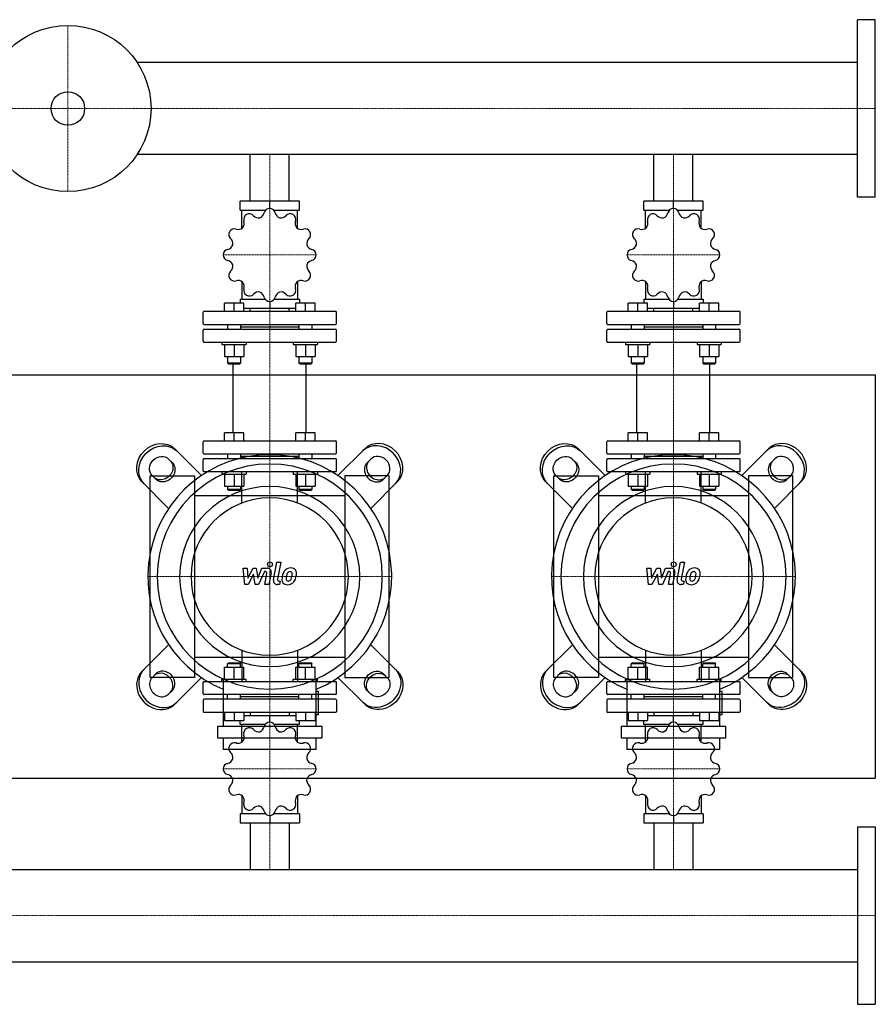
# Model space of a CAD drawing. Extents: x -730 to 1500, y -530 to 690.
# Drawn here: x 440 to 1500, y -530 to 690 of the extents above; entities that cross this region are included whole.
import ezdxf

# ---------------------------------------------------------------- set-up
doc = ezdxf.new("R2010")
doc.units = 0
doc.linetypes.add('DASHDOT', pattern=[1, 0.5, -0.25, 0, -0.25])
doc.layers.get('0').update_dxf_attribs({"color": 124})
doc.layers.add('CP_AXIS', color=143, linetype='DASHDOT', lineweight=18)
doc.layers.add('CP_DETAL', color=33, linetype='Continuous')

msp = doc.modelspace()

# ---------------------------------------------------------------- linework, layer by layer
for p, q in [((1478, 470), (1478, 690)), ((1500, 690), (1478, 690)), ((1500, 470), (1500, 690)), ((1478, 637.1), (585.7, 637.1)), ((1478, 522.9), (585.7, 522.9)), ((725.8, 465), (725.8, 522.9)), ((774.2, 465), (774.2, 522.9)), ((1225.8, 465), (1225.8, 522.9)), ((1274.2, 465), (1274.2, 522.9)), ((713.2, 454), (713.2, 465)), ((786.8, 465), (713.2, 465)), ((750, 456.2), (750, 465)), ((786.8, 454), (786.8, 465)), ((1213.2, 454), (1213.2, 465)), ((1286.8, 465), (1213.2, 465)), ((1250, 456.2), (1250, 465)), ((1286.8, 454), (1286.8, 465)), ((1500, 470), (1478, 470)), ((713.2, 454), (744.8, 454)), ((715.6, 431.6), (715.6, 454)), ((755.2, 454), (786.8, 454)), ((784.4, 431.6), (784.4, 454)), ((1213.2, 454), (1244.8, 454)), ((1215.6, 431.6), (1215.6, 454)), ((1255.2, 454), (1286.8, 454)), ((1284.4, 431.6), (1284.4, 454)), ((715.6, 365.5), (715.6, 343.8)), ((784.4, 365.5), (784.4, 343.8)), ((1215.6, 365.5), (1215.6, 343.8)), ((1284.4, 365.5), (1284.4, 343.8)), ((713.2, 343.8), (713.2, 338.6)), ((713.2, 343.8), (744.3, 343.8)), ((755.7, 343.8), (786.8, 343.8)), ((786.8, 343.8), (786.8, 338.6)), ((1213.2, 343.8), (1213.2, 338.6)), ((1213.2, 343.8), (1244.3, 343.8)), ((1255.7, 343.8), (1286.8, 343.8)), ((1286.8, 343.8), (1286.8, 338.6)), ((693.8, 328.6), (693.8, 338.6)), ((705.8, 338.6), (693.8, 338.6)), ((705.8, 328.6), (705.8, 338.6)), ((717.8, 338.6), (705.8, 338.6)), ((717.8, 328.6), (717.8, 338.6)), ((717.8, 332.7), (782.2, 332.7)), ((725.8, 328.6), (725.8, 332.7)), ((750, 340.9), (750, 332.7)), ((774.2, 328.6), (774.2, 332.7)), ((782.2, 328.6), (782.2, 338.6)), ((794.2, 338.6), (782.2, 338.6)), ((794.2, 328.6), (794.2, 338.6)), ((806.2, 338.6), (794.2, 338.6)), ((806.2, 328.6), (806.2, 338.6)), ((1193.8, 328.6), (1193.8, 338.6)), ((1205.8, 338.6), (1193.8, 338.6)), ((1205.8, 328.6), (1205.8, 338.6)), ((1217.8, 338.6), (1205.8, 338.6)), ((1217.8, 328.6), (1217.8, 338.6)), ((1217.8, 332.7), (1282.2, 332.7)), ((1225.8, 328.6), (1225.8, 332.7)), ((1250, 340.9), (1250, 332.7)), ((1274.2, 328.6), (1274.2, 332.7)), ((1282.2, 328.6), (1282.2, 338.6)), ((1294.2, 338.6), (1282.2, 338.6)), ((1294.2, 328.6), (1294.2, 338.6)), ((1306.2, 338.6), (1294.2, 338.6)), ((1306.2, 328.6), (1306.2, 338.6)), ((667.5, 313.5), (667.5, 327.6)), ((831.5, 328.6), (668.5, 328.6)), ((832.5, 313.5), (832.5, 327.6)), ((1167.5, 313.5), (1167.5, 327.6)), ((1331.5, 328.6), (1168.5, 328.6)), ((1332.5, 313.5), (1332.5, 327.6)), ((667.5, 291.5), (667.5, 305.5)), ((668.5, 312.5), (831.5, 312.5)), ((668.5, 306.5), (831.5, 306.5)), ((697.8, 312.5), (697.8, 306.5)), ((713.8, 312.5), (713.8, 306.5)), ((713.8, 309.5), (786.2, 309.5)), ((786.2, 312.5), (786.2, 306.5)), ((802.2, 312.5), (802.2, 306.5)), ((832.5, 291.5), (832.5, 305.5)), ((1167.5, 291.5), (1167.5, 305.5)), ((1168.5, 312.5), (1331.5, 312.5)), ((1168.5, 306.5), (1331.5, 306.5)), ((1197.8, 312.5), (1197.8, 306.5)), ((1213.8, 312.5), (1213.8, 306.5)), ((1213.8, 309.5), (1286.2, 309.5)), ((1286.2, 312.5), (1286.2, 306.5)), ((1302.2, 312.5), (1302.2, 306.5)), ((1332.5, 291.5), (1332.5, 305.5)), ((668.5, 290.5), (831.5, 290.5)), ((690.8, 290.5), (690.8, 287.5)), ((690.8, 287.5), (720.8, 287.5)), ((693.8, 287.5), (693.8, 272.6)), ((705.8, 287.5), (705.8, 272.6)), ((717.8, 287.5), (717.8, 272.6)), ((720.8, 290.5), (720.8, 287.5)), ((779.2, 290.5), (779.2, 287.5)), ((779.2, 287.5), (809.2, 287.5)), ((782.2, 287.5), (782.2, 272.6)), ((794.2, 287.5), (794.2, 272.6)), ((806.2, 287.5), (806.2, 272.6)), ((809.2, 290.5), (809.2, 287.5)), ((1168.5, 290.5), (1331.5, 290.5)), ((1190.8, 290.5), (1190.8, 287.5)), ((1190.8, 287.5), (1220.8, 287.5)), ((1193.8, 287.5), (1193.8, 272.6)), ((1205.8, 287.5), (1205.8, 272.6)), ((1217.8, 287.5), (1217.8, 272.6)), ((1220.8, 290.5), (1220.8, 287.5)), ((1279.2, 290.5), (1279.2, 287.5)), ((1279.2, 287.5), (1309.2, 287.5)), ((1282.2, 287.5), (1282.2, 272.6)), ((1294.2, 287.5), (1294.2, 272.6)), ((1306.2, 287.5), (1306.2, 272.6)), ((1309.2, 290.5), (1309.2, 287.5)), ((693.8, 272.6), (717.8, 272.6)), ((697.8, 272.6), (697.8, 264.4)), ((713.8, 272.6), (713.8, 264.4)), ((782.2, 272.6), (806.2, 272.6)), ((786.2, 272.6), (786.2, 264.4)), ((802.2, 272.6), (802.2, 264.4)), ((1193.8, 272.6), (1217.8, 272.6)), ((1197.8, 272.6), (1197.8, 264.4)), ((1213.8, 272.6), (1213.8, 264.4)), ((1282.2, 272.6), (1306.2, 272.6)), ((1286.2, 272.6), (1286.2, 264.4)), ((1302.2, 272.6), (1302.2, 264.4)), ((713.8, 264.4), (697.8, 264.4)), ((698.8, 263.4), (697.8, 264.4)), ((698.8, 263.4), (712.8, 263.4)), ((704.8, 178.1), (704.8, 263.4)), ((712.8, 263.4), (713.8, 264.4)), ((802.2, 264.4), (786.2, 264.4)), ((787.2, 263.4), (786.2, 264.4)), ((787.2, 263.4), (801.2, 263.4)), ((795.2, 178.1), (795.2, 263.4)), ((801.2, 263.4), (802.2, 264.4)), ((1213.8, 264.4), (1197.8, 264.4)), ((1198.8, 263.4), (1197.8, 264.4)), ((1198.8, 263.4), (1212.8, 263.4)), ((1204.8, 178.1), (1204.8, 263.4)), ((1212.8, 263.4), (1213.8, 264.4)), ((1302.2, 264.4), (1286.2, 264.4)), ((1287.2, 263.4), (1286.2, 264.4)), ((1287.2, 263.4), (1301.2, 263.4)), ((1295.2, 178.1), (1295.2, 263.4)), ((1301.2, 263.4), (1302.2, 264.4)), ((-80, 250), (1500, 250)), ((1500, 250), (1500, -250)), ((693.8, 168.1), (693.8, 178.1)), ((717.8, 178.1), (693.8, 178.1)), ((705.8, 168.1), (705.8, 178.1)), ((717.8, 168.1), (717.8, 178.1)), ((782.2, 168.1), (782.2, 178.1)), ((806.2, 178.1), (782.2, 178.1)), ((794.2, 168.1), (794.2, 178.1)), ((806.2, 168.1), (806.2, 178.1)), ((1193.8, 168.1), (1193.8, 178.1)), ((1217.8, 178.1), (1193.8, 178.1)), ((1205.8, 168.1), (1205.8, 178.1)), ((1217.8, 168.1), (1217.8, 178.1)), ((1282.2, 168.1), (1282.2, 178.1)), ((1306.2, 178.1), (1282.2, 178.1)), ((1294.2, 168.1), (1294.2, 178.1)), ((1306.2, 168.1), (1306.2, 178.1)), ((667.5, 153.1), (667.5, 167.1)), ((668.5, 168.1), (831.5, 168.1)), ((832.5, 153.1), (832.5, 167.1)), ((1167.5, 153.1), (1167.5, 167.1)), ((1168.5, 168.1), (1331.5, 168.1)), ((1332.5, 153.1), (1332.5, 167.1)), ((665.5, 125.2), (632.4, 158.3)), ((668.5, 152.1), (831.5, 152.1)), ((697.8, 152.1), (697.8, 146)), ((713.8, 152.1), (713.8, 146)), ((713.8, 149.1), (786.2, 149.1)), ((786.2, 152.1), (786.2, 146)), ((802.2, 152.1), (802.2, 146)), ((834.5, 125.2), (867.6, 158.3)), ((1165.5, 125.2), (1132.4, 158.3)), ((1168.5, 152.1), (1331.5, 152.1)), ((1197.8, 152.1), (1197.8, 146)), ((1213.8, 152.1), (1213.8, 146)), ((1213.8, 149.1), (1286.2, 149.1)), ((1286.2, 152.1), (1286.2, 146)), ((1302.2, 152.1), (1302.2, 146)), ((1334.5, 125.2), (1367.6, 158.3)), ((624.7, 145.6), (629.4, 141)), ((667.5, 131), (667.5, 145)), ((831.5, 146), (668.5, 146)), ((832.5, 131), (832.5, 145)), ((875.3, 145.6), (870.6, 141)), ((1124.7, 145.6), (1129.4, 141)), ((1167.5, 131), (1167.5, 145)), ((1331.5, 146), (1168.5, 146)), ((1332.5, 131), (1332.5, 145)), ((1375.3, 145.6), (1370.6, 141)), ((602, -125), (602, 125)), ((602, 125), (657, 125)), ((609, 120.6), (604.4, 125.3)), ((657, 125), (657, -125)), ((668.5, 130), (831.5, 130)), ((690.8, 130), (690.8, 127)), ((690.8, 127), (720.8, 127)), ((693.8, 127), (693.8, 112.1)), ((705.8, 127), (705.8, 112.1)), ((717.8, 127), (717.8, 112.1)), ((720.8, 130), (720.8, 127)), ((779.2, 130), (779.2, 127)), ((779.2, 127), (809.2, 127)), ((782.2, 127), (782.2, 112.1)), ((794.2, 127), (794.2, 112.1)), ((806.2, 127), (806.2, 112.1)), ((809.2, 130), (809.2, 127)), ((898, 125), (843, 125)), ((843, 125), (843, -125)), ((891, 120.6), (895.6, 125.3)), ((898, -125), (898, 125)), ((1102, -125), (1102, 125)), ((1102, 125), (1157, 125)), ((1109, 120.6), (1104.4, 125.3)), ((1157, 125), (1157, -125)), ((1168.5, 130), (1331.5, 130)), ((1190.8, 130), (1190.8, 127)), ((1190.8, 127), (1220.8, 127)), ((1193.8, 127), (1193.8, 112.1)), ((1205.8, 127), (1205.8, 112.1)), ((1217.8, 127), (1217.8, 112.1)), ((1220.8, 130), (1220.8, 127)), ((1279.2, 130), (1279.2, 127)), ((1279.2, 127), (1309.2, 127)), ((1282.2, 127), (1282.2, 112.1)), ((1294.2, 127), (1294.2, 112.1)), ((1306.2, 127), (1306.2, 112.1)), ((1309.2, 130), (1309.2, 127)), ((1398, 125), (1343, 125)), ((1343, 125), (1343, -125)), ((1391, 120.6), (1395.6, 125.3)), ((1398, -125), (1398, 125)), ((591.7, 117.6), (624.8, 84.5)), ((693.8, 112.1), (717.8, 112.1)), ((697.8, 112.1), (697.8, 108)), ((713.8, 112.1), (713.8, 108)), ((782.2, 112.1), (806.2, 112.1)), ((786.2, 112.1), (786.2, 108)), ((802.2, 112.1), (802.2, 108)), ((908.3, 117.6), (875.2, 84.5)), ((1091.7, 117.6), (1124.8, 84.5)), ((1193.8, 112.1), (1217.8, 112.1)), ((1197.8, 112.1), (1197.8, 108)), ((1213.8, 112.1), (1213.8, 108)), ((1282.2, 112.1), (1306.2, 112.1)), ((1286.2, 112.1), (1286.2, 108)), ((1302.2, 112.1), (1302.2, 108)), ((1408.3, 117.6), (1375.2, 84.5)), ((843, 100), (657, 100)), ((713.8, 108), (697.8, 108)), ((698.8, 107), (697.8, 108)), ((698.8, 107), (712.8, 107)), ((712.8, 107), (713.8, 108)), ((802.2, 108), (786.2, 108)), ((787.2, 107), (786.2, 108)), ((787.2, 107), (801.2, 107)), ((801.2, 107), (802.2, 108)), ((1343, 100), (1157, 100)), ((1213.8, 108), (1197.8, 108)), ((1198.8, 107), (1197.8, 108)), ((1198.8, 107), (1212.8, 107)), ((1212.8, 107), (1213.8, 108)), ((1302.2, 108), (1286.2, 108)), ((1287.2, 107), (1286.2, 108)), ((1287.2, 107), (1301.2, 107)), ((1301.2, 107), (1302.2, 108)), ((591.7, -117.6), (624.8, -84.5)), ((908.3, -117.6), (875.2, -84.5)), ((1091.7, -117.6), (1124.8, -84.5)), ((1408.3, -117.6), (1375.2, -84.5)), ((657, -100), (843, -100)), ((698.8, -107), (697.8, -108)), ((713.8, -108), (697.8, -108)), ((697.8, -112.1), (697.8, -108)), ((698.8, -107), (712.8, -107)), ((712.8, -107), (713.8, -108)), ((713.8, -112.1), (713.8, -108)), ((787.2, -107), (786.2, -108)), ((802.2, -108), (786.2, -108)), ((786.2, -112.1), (786.2, -108)), ((787.2, -107), (801.2, -107)), ((801.2, -107), (802.2, -108)), ((802.2, -112.1), (802.2, -108)), ((1157, -100), (1343, -100)), ((1198.8, -107), (1197.8, -108)), ((1213.8, -108), (1197.8, -108)), ((1197.8, -112.1), (1197.8, -108)), ((1198.8, -107), (1212.8, -107)), ((1212.8, -107), (1213.8, -108)), ((1213.8, -112.1), (1213.8, -108)), ((1287.2, -107), (1286.2, -108)), ((1302.2, -108), (1286.2, -108)), ((1286.2, -112.1), (1286.2, -108)), ((1287.2, -107), (1301.2, -107)), ((1301.2, -107), (1302.2, -108)), ((1302.2, -112.1), (1302.2, -108)), ((609, -120.6), (604.4, -125.3)), ((693.8, -112.1), (717.8, -112.1)), ((693.8, -127), (693.8, -112.1)), ((705.8, -127), (705.8, -112.1)), ((717.8, -127), (717.8, -112.1)), ((782.2, -112.1), (806.2, -112.1)), ((782.2, -127), (782.2, -112.1)), ((794.2, -127), (794.2, -112.1)), ((806.2, -127), (806.2, -112.1)), ((891, -120.6), (895.6, -125.3)), ((1109, -120.6), (1104.4, -125.3)), ((1193.8, -112.1), (1217.8, -112.1)), ((1193.8, -127), (1193.8, -112.1)), ((1205.8, -127), (1205.8, -112.1)), ((1217.8, -127), (1217.8, -112.1)), ((1282.2, -112.1), (1306.2, -112.1)), ((1282.2, -127), (1282.2, -112.1)), ((1294.2, -127), (1294.2, -112.1)), ((1306.2, -127), (1306.2, -112.1)), ((1391, -120.6), (1395.6, -125.3)), ((657, -125), (602, -125)), ((665.5, -125.2), (632.4, -158.3)), ((667.5, -145.1), (667.5, -131)), ((668.5, -130), (831.5, -130)), ((690.8, -127), (720.8, -127)), ((690.8, -130), (690.8, -127)), ((692.4, -127.1), (692.4, -185.5)), ((720.8, -130), (720.8, -127)), ((779.2, -127), (809.2, -127)), ((779.2, -130), (779.2, -127)), ((807.6, -185.5), (807.6, -127.1)), ((809.2, -130), (809.2, -127)), ((832.5, -145.1), (832.5, -131)), ((834.5, -125.2), (867.6, -158.3)), ((843, -125), (898, -125)), ((1157, -125), (1102, -125)), ((1165.5, -125.2), (1132.4, -158.3)), ((1167.5, -145.1), (1167.5, -131)), ((1168.5, -130), (1331.5, -130)), ((1190.8, -127), (1220.8, -127)), ((1190.8, -130), (1190.8, -127)), ((1192.4, -127.1), (1192.4, -185.5)), ((1220.8, -130), (1220.8, -127)), ((1279.2, -127), (1309.2, -127)), ((1279.2, -130), (1279.2, -127)), ((1307.6, -185.5), (1307.6, -127.1)), ((1309.2, -130), (1309.2, -127)), ((1332.5, -145.1), (1332.5, -131)), ((1334.5, -125.2), (1367.6, -158.3)), ((1343, -125), (1398, -125)), ((624.7, -145.6), (629.4, -141)), ((831.5, -146.1), (668.5, -146.1)), ((697.8, -152.1), (697.8, -146.1)), ((713.8, -152.1), (713.8, -146.1)), ((786.2, -152.1), (786.2, -146.1)), ((802.2, -152.1), (802.2, -146.1)), ((810.5, -142.4), (807.6, -142.4)), ((810.5, -171.1), (810.5, -142.4)), ((875.3, -145.6), (870.6, -141)), ((1124.7, -145.6), (1129.4, -141)), ((1331.5, -146.1), (1168.5, -146.1)), ((1197.8, -152.1), (1197.8, -146.1)), ((1213.8, -152.1), (1213.8, -146.1)), ((1286.2, -152.1), (1286.2, -146.1)), ((1302.2, -152.1), (1302.2, -146.1)), ((1310.5, -142.4), (1307.6, -142.4)), ((1310.5, -171.1), (1310.5, -142.4)), ((1375.3, -145.6), (1370.6, -141)), ((667.5, -153.1), (667.5, -167.2)), ((831.5, -152.1), (668.5, -152.1)), ((786.2, -149.1), (713.8, -149.1)), ((832.5, -153.1), (832.5, -167.2)), ((1167.5, -153.1), (1167.5, -167.2)), ((1331.5, -152.1), (1168.5, -152.1)), ((1286.2, -149.1), (1213.8, -149.1)), ((1332.5, -153.1), (1332.5, -167.2)), ((668.5, -168.2), (831.5, -168.2)), ((693.8, -168.2), (693.8, -178.3)), ((705.8, -168.2), (705.8, -178.3)), ((717.8, -168.2), (717.8, -178.3)), ((725.8, -168.2), (725.8, -172.4)), ((774.2, -168.2), (774.2, -172.4)), ((782.2, -168.2), (782.2, -178.3)), ((794.2, -168.2), (794.2, -178.3)), ((806.2, -168.2), (806.2, -178.3)), ((1168.5, -168.2), (1331.5, -168.2)), ((1193.8, -168.2), (1193.8, -178.3)), ((1205.8, -168.2), (1205.8, -178.3)), ((1217.8, -168.2), (1217.8, -178.3)), ((1225.8, -168.2), (1225.8, -172.4)), ((1274.2, -168.2), (1274.2, -172.4)), ((1282.2, -168.2), (1282.2, -178.3)), ((1294.2, -168.2), (1294.2, -178.3)), ((1306.2, -168.2), (1306.2, -178.3)), ((693.8, -178.3), (717.8, -178.3)), ((713.2, -183.4), (713.2, -178.3)), ((782.2, -172.4), (717.8, -172.4)), ((750, -180.5), (750, -172.4)), ((782.2, -178.3), (806.2, -178.3)), ((786.8, -183.4), (786.8, -178.3)), ((807.6, -171.1), (810.5, -171.1)), ((1193.8, -178.3), (1217.8, -178.3)), ((1213.2, -183.4), (1213.2, -178.3)), ((1282.2, -172.4), (1217.8, -172.4)), ((1250, -180.5), (1250, -172.4)), ((1282.2, -178.3), (1306.2, -178.3)), ((1286.8, -183.4), (1286.8, -178.3)), ((1307.6, -171.1), (1310.5, -171.1)), ((685.2, -185.5), (814.8, -185.5)), ((685.2, -185.5), (685.2, -199.9)), ((744.3, -183.4), (713.2, -183.4)), ((715.6, -205.2), (715.6, -183.4)), ((786.8, -183.4), (755.7, -183.4)), ((784.4, -205.2), (784.4, -183.4)), ((814.8, -199.9), (814.8, -185.5)), ((1185.2, -185.5), (1314.8, -185.5)), ((1185.2, -185.5), (1185.2, -199.9)), ((1244.3, -183.4), (1213.2, -183.4)), ((1215.6, -205.2), (1215.6, -183.4)), ((1286.8, -183.4), (1255.7, -183.4)), ((1284.4, -205.2), (1284.4, -183.4)), ((1314.8, -199.9), (1314.8, -185.5)), ((685.2, -199.9), (814.8, -199.9)), ((692.4, -199.9), (692.4, -214.3)), ((807.6, -214.3), (807.6, -199.9)), ((1185.2, -199.9), (1314.8, -199.9)), ((1192.4, -199.9), (1192.4, -214.3)), ((1307.6, -214.3), (1307.6, -199.9)), ((807.6, -214.3), (692.4, -214.3)), ((1307.6, -214.3), (1192.4, -214.3)), ((-80, -250), (1500, -250)), ((715.6, -271.5), (715.6, -293.9)), ((784.4, -271.5), (784.4, -293.9)), ((1215.6, -271.5), (1215.6, -293.9)), ((1284.4, -271.5), (1284.4, -293.9)), ((713.2, -293.9), (713.2, -305)), ((744.8, -293.9), (713.2, -293.9)), ((713.2, -305), (786.8, -305)), ((725.8, -305), (725.8, -362.9)), ((750, -296.2), (750, -305)), ((786.8, -293.9), (755.2, -293.9)), ((774.2, -305), (774.2, -362.9)), ((786.8, -293.9), (786.8, -305)), ((1213.2, -293.9), (1213.2, -305)), ((1244.8, -293.9), (1213.2, -293.9)), ((1213.2, -305), (1286.8, -305)), ((1225.8, -305), (1225.8, -362.9)), ((1250, -296.2), (1250, -305)), ((1286.8, -293.9), (1255.2, -293.9)), ((1274.2, -305), (1274.2, -362.9)), ((1286.8, -293.9), (1286.8, -305)), ((1478, -310), (1478, -530)), ((1478, -310), (1500, -310)), ((1500, -310), (1500, -530)), ((22, -362.9), (1478, -362.9)), ((22, -477.2), (1478, -477.2)), ((1478, -530), (1500, -530))]:
    msp.add_line(p, q)
at = {"extrusion": (0, 0, -1)}
for p, q in [((715.5, 91.2), (715.5, 130)), ((784.5, 91.2), (784.5, 130)), ((1215.5, 91.2), (1215.5, 130)), ((1284.5, 91.2), (1284.5, 130)), ((715.5, -91.2), (715.5, -130)), ((784.5, -91.2), (784.5, -130)), ((1215.5, -91.2), (1215.5, -130)), ((1284.5, -91.2), (1284.5, -130))]:
    msp.add_line(p, q, dxfattribs=at)
for radius in [103, 20.8]:
    msp.add_circle((500, 580), radius)
for centre, major_axis, ratio, start_param, end_param in [((750, 449.2), (0, 7), 0.997015, 0.007415, 1.349413), ((750, 398.5), (0, 57.7), 0.997015, -0.001606, 0.001606), ((750, 449.2), (0, 7), 0.997015, -1.349413, -0.007415), ((1250, 449.2), (0, 7), 0.997015, 0.007415, 1.349413), ((1250, 398.5), (0, 57.7), 0.997015, -0.001606, 0.001606), ((1250, 449.2), (0, 7), 0.997015, -1.349413, -0.007415), ((709.9, 437.8), (0, 8.59), 0.997015, 4.012492, 5.013942), ((724.7, 442.4), (0, 7), 0.997015, 0.531014, 1.873011), ((750, 398.5), (0, 57.7), 0.997015, 0.521993, 0.525205), ((724.8, 442.4), (0, 7), 0.997015, -0.825814, 0.516183), ((736.2, 453), (0, 8.59), 0.997015, 2.316432, 3.3179), ((734.8, 452.6), (0, 8.59), 0.997015, 3.488893, 4.490343), ((765.2, 452.6), (0, 8.59), 0.997015, 1.792833, 2.794301), ((763.8, 453), (0, 8.59), 0.997015, 2.965295, 3.966745), ((775.2, 442.4), (0, 7), 0.997015, -0.516183, 0.825814), ((750, 398.5), (0, 57.7), 0.997015, -0.525205, -0.521993), ((775.3, 442.4), (0, 7), 0.997015, 4.410174, 5.752171), ((790.1, 437.8), (0, 8.59), 0.997015, 1.269234, 2.270702), ((1209.9, 437.8), (0, 8.59), 0.997015, 4.012492, 5.013942), ((1224.7, 442.4), (0, 7), 0.997015, 0.531014, 1.873011), ((1250, 398.5), (0, 57.7), 0.997015, 0.521993, 0.525205), ((1224.8, 442.4), (0, 7), 0.997015, -0.825814, 0.516183), ((1236.2, 453), (0, 8.59), 0.997015, 2.316432, 3.3179), ((1234.8, 452.6), (0, 8.59), 0.997015, 3.488893, 4.490343), ((1265.2, 452.6), (0, 8.59), 0.997015, 1.792833, 2.794301), ((1263.8, 453), (0, 8.59), 0.997015, 2.965295, 3.966745), ((1275.2, 442.4), (0, 7), 0.997015, -0.516183, 0.825814), ((1250, 398.5), (0, 57.7), 0.997015, -0.525205, -0.521993), ((1275.3, 442.4), (0, 7), 0.997015, 4.410174, 5.752171), ((1290.1, 437.8), (0, 8.59), 0.997015, 1.269234, 2.270702), ((706.2, 423.8), (0, 7), 0.997015, 1.054613, 2.39661), ((706.3, 423.9), (0, 7), 0.997015, -0.302215, 1.039782), ((750, 398.5), (0, 57.7), 0.997015, 1.045592, 1.048803), ((710.9, 438.8), (0, 8.59), 0.997015, 2.84003, 3.841499), ((789.1, 438.8), (0, 8.59), 0.997015, 2.441696, 3.443146), ((793.7, 423.9), (0, 7), 0.997015, -1.039782, 0.302215), ((793.8, 423.8), (0, 7), 0.997015, 3.886575, 5.228572), ((750, 398.5), (0, 57.7), 0.997015, -1.048804, -1.045592), ((1206.2, 423.8), (0, 7), 0.997015, 1.054613, 2.39661), ((1206.3, 423.9), (0, 7), 0.997015, -0.302215, 1.039782), ((1250, 398.5), (0, 57.7), 0.997015, 1.045592, 1.048803), ((1210.9, 438.8), (0, 8.59), 0.997015, 2.84003, 3.841499), ((1289.1, 438.8), (0, 8.59), 0.997015, 2.441696, 3.443146), ((1293.7, 423.9), (0, 7), 0.997015, -1.039782, 0.302215), ((1293.8, 423.8), (0, 7), 0.997015, 3.886575, 5.228572), ((1250, 398.5), (0, 57.7), 0.997015, -1.048803, -1.045592), ((695.7, 412.4), (0, 8.59), 0.997015, 4.536091, 5.537541), ((804.3, 412.4), (0, 8.59), 0.997015, 0.745635, 1.747104), ((1195.7, 412.4), (0, 8.59), 0.997015, 4.536091, 5.537541), ((1304.3, 412.4), (0, 8.59), 0.997015, 0.745635, 1.747104), ((699.5, 398.6), (0, 7), 0.997015, 0.221384, 1.563381), ((696.1, 413.8), (0, 8.59), 0.997015, 3.363629, 4.365097), ((803.9, 413.8), (0, 8.59), 0.997015, 1.918097, 2.919547), ((800.5, 398.6), (0, 7), 0.997015, -1.563381, -0.221384), ((1199.5, 398.6), (0, 7), 0.997015, 0.221384, 1.563381), ((1196.1, 413.8), (0, 8.59), 0.997015, 3.363629, 4.365097), ((1303.9, 413.8), (0, 8.59), 0.997015, 1.918097, 2.919547), ((1300.5, 398.6), (0, 7), 0.997015, -1.563381, -0.221384), ((750, 398.5), (0, 57.7), 0.997015, 1.56919, 1.572402), ((699.5, 398.5), (0, 7), 0.997015, 1.578212, 2.920209), ((696.1, 383.3), (0, 8.59), 0.997015, -1.223496, -0.222046), ((803.9, 383.3), (0, 8.59), 0.997015, 0.222037, 1.223505), ((800.5, 398.5), (0, 7), 0.997015, 3.362976, 4.704974), ((750, 398.5), (0, 57.7), 0.997015, 4.710783, 4.713995), ((1250, 398.5), (0, 57.7), 0.997015, 1.56919, 1.572402), ((1199.5, 398.5), (0, 7), 0.997015, 1.578212, 2.920209), ((1196.1, 383.3), (0, 8.59), 0.997015, -1.223496, -0.222046), ((1303.9, 383.3), (0, 8.59), 0.997015, 0.222037, 1.223505), ((1300.5, 398.5), (0, 7), 0.997015, 3.362976, 4.704974), ((1250, 398.5), (0, 57.7), 0.997015, 4.710783, 4.713995), ((706.2, 373.2), (0, 7), 0.997015, 0.744982, 2.08698), ((695.7, 384.7), (0, 8.59), 0.997015, 3.887228, 4.888696), ((804.3, 384.7), (0, 8.59), 0.997015, 1.394498, 2.395948), ((793.8, 373.2), (0, 7), 0.997015, 4.196206, 5.538203), ((1206.2, 373.2), (0, 7), 0.997015, 0.744982, 2.08698), ((1195.7, 384.7), (0, 8.59), 0.997015, 3.887228, 4.888696), ((1304.3, 384.7), (0, 8.59), 0.997015, 1.394498, 2.395948), ((1293.8, 373.2), (0, 7), 0.997015, 4.196206, 5.538203), ((750, 398.5), (0, 57.7), 0.997015, 2.092789, 2.096001), ((706.3, 373.2), (0, 7), 0.997015, 2.10181, 3.443808), ((710.9, 358.3), (0, 8.59), 0.997015, -0.699897, 0.301553), ((789.1, 358.3), (0, 8.59), 0.997015, -0.301562, 0.699906), ((793.7, 373.2), (0, 7), 0.997015, 2.839378, 4.181375), ((750, 398.5), (0, 57.7), 0.997015, 4.187184, 4.190396), ((1250, 398.5), (0, 57.7), 0.997015, 2.092789, 2.096001), ((1206.3, 373.2), (0, 7), 0.997015, 2.10181, 3.443808), ((1210.9, 358.3), (0, 8.59), 0.997015, -0.699897, 0.301553), ((1289.1, 358.3), (0, 8.59), 0.997015, -0.301562, 0.699906), ((1293.7, 373.2), (0, 7), 0.997015, 2.839378, 4.181375), ((1250, 398.5), (0, 57.7), 0.997015, 4.187184, 4.190396), ((709.9, 359.3), (0, 8.59), 0.997015, 4.410827, 5.412295), ((724.7, 354.7), (0, 7), 0.997015, 1.268581, 2.610579), ((775.3, 354.7), (0, 7), 0.997015, 3.672607, 5.014604), ((790.1, 359.3), (0, 8.59), 0.997015, 0.870899, 1.872349), ((1209.9, 359.3), (0, 8.59), 0.997015, 4.410827, 5.412295), ((1224.7, 354.7), (0, 7), 0.997015, 1.268581, 2.610579), ((1275.3, 354.7), (0, 7), 0.997015, 3.672607, 5.014604), ((1290.1, 359.3), (0, 8.59), 0.997015, 0.870899, 1.872349), ((750, 398.5), (0, 57.7), 0.997015, 2.616388, 2.6196), ((724.8, 354.6), (0, 7), 0.997015, 2.625409, 3.967407), ((736.2, 344.1), (0, 8.59), 0.997015, -0.176298, 0.825152), ((734.8, 344.4), (0, 8.59), 0.997015, -1.34876, -0.347292), ((750, 347.9), (0, 7), 0.997015, 1.79218, 3.134177), ((750, 347.9), (0, 7), 0.997015, 3.149008, 4.491005), ((765.2, 344.4), (0, 8.59), 0.997015, 0.347301, 1.348751), ((763.8, 344.1), (0, 8.59), 0.997015, -0.825161, 0.176307), ((775.2, 354.6), (0, 7), 0.997015, 2.315779, 3.657776), ((750, 398.5), (0, 57.7), 0.997015, 3.663585, 3.666797), ((1250, 398.5), (0, 57.7), 0.997015, 2.616388, 2.6196), ((1224.8, 354.6), (0, 7), 0.997015, 2.625409, 3.967407), ((1236.2, 344.1), (0, 8.59), 0.997015, -0.176298, 0.825152), ((1234.8, 344.4), (0, 8.59), 0.997015, -1.34876, -0.347292), ((1250, 347.9), (0, 7), 0.997015, 1.79218, 3.134177), ((1250, 347.9), (0, 7), 0.997015, 3.149008, 4.491005), ((1265.2, 344.4), (0, 8.59), 0.997015, 0.347301, 1.348751), ((1263.8, 344.1), (0, 8.59), 0.997015, -0.825161, 0.176307), ((1275.2, 354.6), (0, 7), 0.997015, 2.315779, 3.657776), ((1250, 398.5), (0, 57.7), 0.997015, 3.663586, 3.666797), ((750, 398.5), (0, 57.7), 0.997015, 3.139987, 3.143199), ((1250, 398.5), (0, 57.7), 0.997015, 3.139987, 3.143199), ((668.5, 327.6), (0, 1), 0.997015, 0, 1.570796), ((831.5, 327.6), (0, 1), 0.997015, 4.712389, 6.283185), ((1168.5, 327.6), (0, 1), 0.997015, 0, 1.570796), ((1331.5, 327.6), (0, 1), 0.997015, 4.712389, 6.283185), ((668.5, 313.5), (0, 1), 0.997015, 1.570796, 3.141593), ((668.5, 305.5), (0, 1), 0.997015, 0, 1.570796), ((831.5, 313.5), (0, 1), 0.997015, 3.141593, 4.712389), ((831.5, 305.5), (0, 1), 0.997015, 4.712389, 6.283185), ((1168.5, 313.5), (0, 1), 0.997015, 1.570796, 3.141593), ((1168.5, 305.5), (0, 1), 0.997015, 0, 1.570796), ((1331.5, 313.5), (0, 1), 0.997015, 3.141593, 4.712389), ((1331.5, 305.5), (0, 1), 0.997015, 4.712389, 6.283185), ((668.5, 291.5), (0, 1), 0.997015, 1.570796, 3.141593), ((831.5, 291.5), (0, 1), 0.997015, 3.141593, 4.712389), ((1168.5, 291.5), (0, 1), 0.997015, 1.570796, 3.141593), ((1331.5, 291.5), (0, 1), 0.997015, 3.141593, 4.712389), ((668.5, 167.1), (0, 1), 0.997015, 0, 1.570796), ((831.5, 167.1), (0, 1), 0.997015, 4.712389, 6.283185), ((885.4, 135.4), (-20.3, 20.3), 0.866025, 3.141593, 6.283185), ((888, 138), (-20.3, 20.3), 0.866025, 3.141593, 6.283185), ((1168.5, 167.1), (0, 1), 0.997015, 0, 1.570796), ((1331.5, 167.1), (0, 1), 0.997015, 4.712389, 6.283185), ((1385.4, 135.4), (-20.3, 20.3), 0.866025, 3.141593, 6.283185), ((1388, 138), (-20.3, 20.3), 0.866025, 3.141593, 6.283185), ((750, 0), (-106.8, 106.8), 1, 2.747536, 8.248039), ((668.5, 153.1), (0, 1), 0.997015, 1.570796, 3.141593), ((831.5, 153.1), (0, 1), 0.997015, 3.141593, 4.712389), ((885.4, 135.4), (-10.2, 10.2), 0.866025, 3.141593, 6.283185), ((1250, 0), (-106.8, 106.8), 1, 2.747536, 8.248039), ((1168.5, 153.1), (0, 1), 0.997015, 1.570796, 3.141593), ((1331.5, 153.1), (0, 1), 0.997015, 3.141593, 4.712389), ((1385.4, 135.4), (-10.2, 10.2), 0.866025, 3.141593, 6.283185), ((750, 0), (-98.6, 98.6), 1, 3.926991, 10.210176), ((668.5, 145), (0, 1), 0.997015, 0, 1.570796), ((831.5, 145), (0, 1), 0.997015, 4.712389, 6.283185), ((880.8, 130.8), (-10.2, 10.2), 0.866025, 0, 3.141593), ((883.3, 133.3), (-10.2, 10.2), 0.866025, 0, 3.141593), ((1250, 0), (98.6, 98.6), 1, 5.497787, 11.780972), ((1168.5, 145), (0, 1), 0.997015, 0, 1.570796), ((1331.5, 145), (0, 1), 0.997015, 4.712389, 6.283185), ((1380.8, 130.8), (-10.2, 10.2), 0.866025, 0, 3.141593), ((1383.3, 133.3), (-10.2, 10.2), 0.866025, 0, 3.141593), ((668.5, 131), (0, 1), 0.997015, 1.570796, 3.141593), ((831.5, 131), (0, 1), 0.997015, 3.141593, 4.712389), ((1168.5, 131), (0, 1), 0.997015, 1.570796, 3.141593), ((1331.5, 131), (0, 1), 0.997015, 3.141593, 4.712389), ((750, 0), (-78.9, 78.9), 1, 3.926991, 10.210176), ((1250, 0), (78.9, 78.9), 1, 5.497787, 11.780972), ((750, 0), (68.9, 68.9), 1, 5.497787, 11.780972), ((1250, 0), (68.9, 68.9), 1, 5.497787, 11.780972), ((612, -138), (-20.3, 20.3), 0.866025, 0, 3.141593), ((614.6, -135.4), (-20.3, 20.3), 0.866025, 0, 3.141593), ((616.7, -133.3), (-10.2, 10.2), 0.866025, 3.141593, 6.283185), ((619.2, -130.8), (-10.2, 10.2), 0.866025, 3.141593, 6.283185), ((1112, -138), (-20.3, 20.3), 0.866025, 0, 3.141593), ((1114.6, -135.4), (-20.3, 20.3), 0.866025, 0, 3.141593), ((1116.7, -133.3), (-10.2, 10.2), 0.866025, 3.141593, 6.283185), ((1119.2, -130.8), (-10.2, 10.2), 0.866025, 3.141593, 6.283185), ((614.6, -135.4), (-10.2, 10.2), 0.866025, 0, 3.141593), ((668.5, -131), (0, 1.01), 0.994286, 0, 1.570796), ((831.5, -131), (0, 1.01), 0.994286, -1.570796, 0), ((1114.6, -135.4), (-10.2, 10.2), 0.866025, 0, 3.141593), ((1168.5, -131), (0, 1.01), 0.994286, 0, 1.570796), ((1331.5, -131), (0, 1.01), 0.994286, -1.570796, 0), ((668.5, -145.1), (0, 1.01), 0.994286, 1.570796, 3.141593), ((831.5, -145.1), (0, 1.01), 0.994286, 3.141593, 4.712389), ((1168.5, -145.1), (0, 1.01), 0.994286, 1.570796, 3.141593), ((1331.5, -145.1), (0, 1.01), 0.994286, 3.141593, 4.712389), ((668.5, -153.1), (0, 1.01), 0.994286, 0, 1.570796), ((831.5, -153.1), (0, 1.01), 0.994286, -1.570796, 0), ((1168.5, -153.1), (0, 1.01), 0.994286, 0, 1.570796), ((1331.5, -153.1), (0, 1.01), 0.994286, -1.570796, 0), ((668.5, -167.2), (0, 1.01), 0.994286, 1.570796, 3.141593), ((831.5, -167.2), (0, 1.01), 0.994286, 3.141593, 4.712389), ((1168.5, -167.2), (0, 1.01), 0.994286, 1.570796, 3.141593), ((1331.5, -167.2), (0, 1.01), 0.994286, 3.141593, 4.712389), ((750, -187.6), (0, 7.02), 0.994286, 0.007415, 1.349413), ((750, -238.4), (0, 57.8), 0.994286, -0.001606, 0.001606), ((750, -187.6), (0, 7.02), 0.994286, -1.349413, -0.007415), ((1250, -187.6), (0, 7.02), 0.994286, 0.007415, 1.349413), ((1250, -238.4), (0, 57.8), 0.994286, -0.001606, 0.001606), ((1250, -187.6), (0, 7.02), 0.994286, -1.349413, -0.007415), ((724.7, -194.4), (0, 7.02), 0.994286, 0.531014, 1.873011), ((750, -238.4), (0, 57.8), 0.994286, 0.521993, 0.525205), ((724.8, -194.3), (0, 7.02), 0.994286, -0.825814, 0.516183), ((736.2, -183.7), (0, 8.62), 0.994286, 2.316849, 3.317482), ((734.8, -184.1), (0, 8.63), 0.994286, 3.489596, 4.48964), ((765.2, -184.1), (0, 8.62), 0.994286, 1.793251, 2.793883), ((763.8, -183.7), (0, 8.63), 0.994286, 2.965998, 3.966041), ((775.2, -194.3), (0, 7.02), 0.994286, -0.516183, 0.825814), ((750, -238.4), (0, 57.8), 0.994286, -0.525205, -0.521993), ((775.3, -194.4), (0, 7.02), 0.994286, 4.410174, 5.752171), ((1224.7, -194.4), (0, 7.02), 0.994286, 0.531014, 1.873011), ((1250, -238.4), (0, 57.8), 0.994286, 0.521993, 0.525205), ((1224.8, -194.3), (0, 7.02), 0.994286, -0.825814, 0.516183), ((1236.2, -183.7), (0, 8.62), 0.994286, 2.316849, 3.317482), ((1234.8, -184.1), (0, 8.63), 0.994286, 3.489596, 4.48964), ((1265.2, -184.1), (0, 8.62), 0.994286, 1.793251, 2.793883), ((1263.8, -183.7), (0, 8.63), 0.994286, 2.965998, 3.966041), ((1275.2, -194.3), (0, 7.02), 0.994286, -0.516183, 0.825814), ((1250, -238.4), (0, 57.8), 0.994286, -0.525205, -0.521993), ((1275.3, -194.4), (0, 7.02), 0.994286, 4.410174, 5.752171), ((706.3, -212.9), (0, 7.02), 0.994286, -0.302215, 1.039782), ((710.9, -198), (0, 8.62), 0.994286, 2.840448, 3.841081), ((709.8, -199), (0, 8.63), 0.994286, 4.013195, 5.013239), ((790.1, -199), (0, 8.62), 0.994286, 1.269652, 2.270285), ((789.1, -198), (0, 8.63), 0.994286, 2.442399, 3.442443), ((793.7, -212.9), (0, 7.02), 0.994286, -1.039782, 0.302215), ((1206.3, -212.9), (0, 7.02), 0.994286, -0.302215, 1.039782), ((1210.9, -198), (0, 8.62), 0.994286, 2.840448, 3.841081), ((1209.8, -199), (0, 8.63), 0.994286, 4.013195, 5.013239), ((1290.1, -199), (0, 8.62), 0.994286, 1.269652, 2.270285), ((1289.1, -198), (0, 8.63), 0.994286, 2.442399, 3.442443), ((1293.7, -212.9), (0, 7.02), 0.994286, -1.039782, 0.302215), ((706.2, -213), (0, 7.02), 0.994286, 1.054613, 2.39661), ((750, -238.4), (0, 57.8), 0.994286, 1.045592, 1.048803), ((695.7, -224.5), (0, 8.63), 0.994286, 4.536794, 5.536838), ((804.3, -224.5), (0, 8.62), 0.994286, 0.746053, 1.746686), ((793.8, -213), (0, 7.02), 0.994286, 3.886575, 5.228572), ((750, -238.4), (0, 57.8), 0.994286, -1.048804, -1.045592), ((1206.2, -213), (0, 7.02), 0.994286, 1.054613, 2.39661), ((1250, -238.4), (0, 57.8), 0.994286, 1.045592, 1.048803), ((1195.7, -224.5), (0, 8.63), 0.994286, 4.536794, 5.536838), ((1304.3, -224.5), (0, 8.62), 0.994286, 0.746053, 1.746686), ((1293.8, -213), (0, 7.02), 0.994286, 3.886575, 5.228572), ((1250, -238.4), (0, 57.8), 0.994286, -1.048804, -1.045592), ((699.5, -238.3), (0, 7.02), 0.994286, 0.221384, 1.563381), ((696.1, -223.1), (0, 8.62), 0.994286, 3.364047, 4.36468), ((803.9, -223.1), (0, 8.63), 0.994286, 1.9188, 2.918844), ((800.5, -238.3), (0, 7.02), 0.994286, -1.563381, -0.221384), ((1199.5, -238.3), (0, 7.02), 0.994286, 0.221384, 1.563381), ((1196.1, -223.1), (0, 8.62), 0.994286, 3.364047, 4.36468), ((1303.9, -223.1), (0, 8.63), 0.994286, 1.9188, 2.918844), ((1300.5, -238.3), (0, 7.02), 0.994286, -1.563381, -0.221384), ((750, -238.4), (0, 57.8), 0.994286, 1.56919, 1.572402), ((699.5, -238.4), (0, 7.02), 0.994286, 1.578212, 2.920209), ((800.5, -238.4), (0, 7.02), 0.994286, 3.362976, 4.704974), ((750, -238.4), (0, 57.8), 0.994286, 4.710783, 4.713995), ((1250, -238.4), (0, 57.8), 0.994286, 1.56919, 1.572402), ((1199.5, -238.4), (0, 7.02), 0.994286, 1.578212, 2.920209), ((1300.5, -238.4), (0, 7.02), 0.994286, 3.362976, 4.704974), ((1250, -238.4), (0, 57.8), 0.994286, 4.710783, 4.713995), ((696.1, -253.7), (0, 8.63), 0.994286, -1.222793, -0.222749), ((695.7, -252.2), (0, 8.62), 0.994286, 3.887646, 4.888278), ((804.3, -252.2), (0, 8.63), 0.994286, 1.395201, 2.395245), ((803.9, -253.7), (0, 8.62), 0.994286, 0.222454, 1.223087), ((1196.1, -253.7), (0, 8.63), 0.994286, -1.222793, -0.222749), ((1195.7, -252.2), (0, 8.62), 0.994286, 3.887646, 4.888278), ((1304.3, -252.2), (0, 8.63), 0.994286, 1.395201, 2.395245), ((1303.9, -253.7), (0, 8.62), 0.994286, 0.222454, 1.223087), ((706.2, -263.7), (0, 7.02), 0.994286, 0.744982, 2.08698), ((750, -238.4), (0, 57.8), 0.994286, 2.092789, 2.096001), ((706.3, -263.8), (0, 7.02), 0.994286, 2.10181, 3.443808), ((793.7, -263.8), (0, 7.02), 0.994286, 2.839378, 4.181375), ((793.8, -263.7), (0, 7.02), 0.994286, 4.196206, 5.538203), ((750, -238.4), (0, 57.8), 0.994286, 4.187184, 4.190396), ((1206.2, -263.7), (0, 7.02), 0.994286, 0.744982, 2.08698), ((1250, -238.4), (0, 57.8), 0.994286, 2.092789, 2.096001), ((1206.3, -263.8), (0, 7.02), 0.994286, 2.10181, 3.443808), ((1293.7, -263.8), (0, 7.02), 0.994286, 2.839378, 4.181375), ((1293.8, -263.7), (0, 7.02), 0.994286, 4.196206, 5.538203), ((1250, -238.4), (0, 57.8), 0.994286, 4.187184, 4.190396), ((710.9, -278.7), (0, 8.63), 0.994286, -0.699194, 0.30085), ((709.9, -277.7), (0, 8.62), 0.994286, 4.411244, 5.411877), ((724.7, -282.3), (0, 7.02), 0.994286, 1.268581, 2.610579), ((775.3, -282.3), (0, 7.02), 0.994286, 3.672607, 5.014604), ((790.2, -277.7), (0, 8.63), 0.994286, 0.871603, 1.871646), ((789.1, -278.7), (0, 8.62), 0.994286, -0.301145, 0.699488), ((1210.9, -278.7), (0, 8.63), 0.994286, -0.699194, 0.30085), ((1209.9, -277.7), (0, 8.62), 0.994286, 4.411244, 5.411877), ((1224.7, -282.3), (0, 7.02), 0.994286, 1.268581, 2.610579), ((1275.3, -282.3), (0, 7.02), 0.994286, 3.672607, 5.014604), ((1290.2, -277.7), (0, 8.63), 0.994286, 0.871603, 1.871646), ((1289.1, -278.7), (0, 8.62), 0.994286, -0.301145, 0.699488), ((750, -238.4), (0, 57.8), 0.994286, 2.616388, 2.6196), ((724.8, -282.4), (0, 7.02), 0.994286, 2.625409, 3.967407), ((736.2, -293), (0, 8.63), 0.994286, -0.175595, 0.824449), ((734.8, -292.6), (0, 8.62), 0.994286, -1.348342, -0.347709), ((750, -289.2), (0, 7.02), 0.994286, 1.79218, 3.134177), ((750, -289.2), (0, 7.02), 0.994286, 3.149008, 4.491005), ((765.2, -292.6), (0, 8.63), 0.994286, 0.348004, 1.348048), ((763.8, -293), (0, 8.62), 0.994286, -0.824743, 0.175889), ((775.2, -282.4), (0, 7.02), 0.994286, 2.315779, 3.657776), ((750, -238.4), (0, 57.8), 0.994286, 3.663585, 3.666797), ((1250, -238.4), (0, 57.8), 0.994286, 2.616388, 2.6196), ((1224.8, -282.4), (0, 7.02), 0.994286, 2.625409, 3.967407), ((1236.2, -293), (0, 8.63), 0.994286, -0.175595, 0.824449), ((1234.8, -292.6), (0, 8.62), 0.994286, -1.348342, -0.347709), ((1250, -289.2), (0, 7.02), 0.994286, 1.79218, 3.134177), ((1250, -289.2), (0, 7.02), 0.994286, 3.149008, 4.491005), ((1265.2, -292.6), (0, 8.63), 0.994286, 0.348004, 1.348048), ((1263.8, -293), (0, 8.62), 0.994286, -0.824743, 0.175889), ((1275.2, -282.4), (0, 7.02), 0.994286, 2.315779, 3.657776), ((1250, -238.4), (0, 57.8), 0.994286, 3.663585, 3.666797), ((750, -238.4), (0, 57.8), 0.994286, 3.139987, 3.143199), ((1250, -238.4), (0, 57.8), 0.994286, 3.139987, 3.143199)]:
    msp.add_ellipse(centre, major_axis=major_axis, ratio=ratio, start_param=start_param, end_param=end_param)
for centre, major_axis, start_param, end_param in [((612, 138), (20.3, 20.3), 3.141593, 6.283185), ((614.6, 135.4), (20.3, 20.3), 3.141593, 6.283185), ((1112, 138), (20.3, 20.3), 3.141593, 6.283185), ((1114.6, 135.4), (20.3, 20.3), 3.141593, 6.283185), ((614.6, 135.4), (10.2, 10.2), 3.141593, 6.283185), ((1114.6, 135.4), (10.2, 10.2), 3.141593, 6.283185), ((616.7, 133.3), (10.2, 10.2), 0, 3.141593), ((619.2, 130.8), (10.2, 10.2), 0, 3.141593), ((1116.7, 133.3), (10.2, 10.2), 0, 3.141593), ((1119.2, 130.8), (10.2, 10.2), 0, 3.141593), ((885.4, -135.4), (20.3, 20.3), 0, 3.141593), ((880.8, -130.8), (10.2, 10.2), 3.141593, 6.283185), ((888, -138), (20.3, 20.3), 0, 3.141593), ((883.3, -133.3), (10.2, 10.2), 3.141593, 6.283185), ((1385.4, -135.4), (20.3, 20.3), 0, 3.141593), ((1380.8, -130.8), (10.2, 10.2), 3.141593, 6.283185), ((1388, -138), (20.3, 20.3), 0, 3.141593), ((1383.3, -133.3), (10.2, 10.2), 3.141593, 6.283185), ((885.4, -135.4), (10.2, 10.2), 0, 3.141593), ((1385.4, -135.4), (10.2, 10.2), 0, 3.141593)]:
    msp.add_ellipse(centre, major_axis=major_axis, ratio=0.866025, start_param=start_param, end_param=end_param, dxfattribs=at)
at = {"layer": 'CP_AXIS'}
for p, q in [((500, 683), (500, 477)), ((0, 580), (1500, 580)), ((750, 522.9), (750, 465)), ((1250, 522.9), (1250, 465)), ((750, 130), (750, 465)), ((1250, 130), (1250, 465)), ((692.5, 398.5), (807.5, 398.5)), ((1192.5, 398.5), (1307.5, 398.5)), ((750, 130), (750, -130)), ((1250, 130), (1250, -130)), ((901, 0), (599, 0)), ((611.2, 0), (888.8, 0)), ((1401, 0), (1099, 0)), ((1111.2, 0), (1388.8, 0)), ((750, -305), (750, -130)), ((1250, -305), (1250, -130)), ((692.5, -238.4), (807.5, -238.4)), ((1192.5, -238.4), (1307.5, -238.4)), ((750, -362.9), (750, -305)), ((1250, -362.9), (1250, -305)), ((1500, -420), (0, -420))]:
    msp.add_line(p, q, dxfattribs=at)
at = {"layer": 'CP_DETAL'}
for p, q in [((754.6, -4.1), (758.8, 17.8)), ((758.8, 17.8), (763.9, 17.8)), ((763.9, 17.8), (759.7, -3.4)), ((1254.6, -4.1), (1258.8, 17.8)), ((1258.8, 17.8), (1263.9, 17.8)), ((1263.9, 17.8), (1259.7, -3.4)), ((716.9, 10.4), (722.1, 10.4)), ((719, -9.8), (716.9, 10.4)), ((722.1, 10.4), (722.9, -2.1)), ((722.9, -2.1), (729.5, 10.4)), ((730.1, 2.9), (723.4, -9.8)), ((729.5, 10.4), (733.4, 10.4)), ((731.9, -9.8), (730.1, 2.9)), ((733.4, 10.4), (735.1, -2.1)), ((735.1, -2.1), (740.2, 10.4)), ((743.6, 6.1), (736.3, -9.8)), ((740.2, 10.4), (747, 10.4)), ((744.8, 6.1), (743.6, 6.1)), ((743.9, -9.8), (746.5, 4)), ((751.7, 4.7), (748.9, -9.8)), ((1216.9, 10.4), (1222.1, 10.4)), ((1219, -9.8), (1216.9, 10.4)), ((1222.1, 10.4), (1222.9, -2.1)), ((1222.9, -2.1), (1229.5, 10.4)), ((1230.1, 2.9), (1223.4, -9.8)), ((1229.5, 10.4), (1233.4, 10.4)), ((1231.9, -9.8), (1230.1, 2.9)), ((1233.4, 10.4), (1235.1, -2.1)), ((1235.1, -2.1), (1240.2, 10.4)), ((1243.6, 6.1), (1236.3, -9.8)), ((1240.2, 10.4), (1247, 10.4)), ((1244.8, 6.1), (1243.6, 6.1)), ((1243.9, -9.8), (1246.5, 4)), ((1251.7, 4.7), (1248.9, -9.8)), ((723.4, -9.8), (719, -9.8)), ((736.3, -9.8), (731.9, -9.8)), ((748.9, -9.8), (743.9, -9.8)), ((762.2, -9.8), (759.3, -9.8)), ((761.5, -5.6), (763.1, -5.6)), ((763.1, -5.6), (762.2, -9.8)), ((1223.4, -9.8), (1219, -9.8)), ((1236.3, -9.8), (1231.9, -9.8)), ((1248.9, -9.8), (1243.9, -9.8)), ((1262.2, -9.8), (1259.3, -9.8)), ((1261.5, -5.6), (1263.1, -5.6)), ((1263.1, -5.6), (1262.2, -9.8))]:
    msp.add_line(p, q, dxfattribs=at)
for centre in [(750.3, 15.2), (1250.3, 15.2)]:
    msp.add_circle(centre, 3, dxfattribs=at)
for centre, radius, start, end in [((744.8, 4.3), 1.8, 349.1282, 90.0361), ((747, 5.6), 4.8, 349.1463, 90.1097), ((789.1, -4.6), 24, 168.3333, 176.5259), ((783.1, -2.4), 17.7, 153.1115, 171.0742), ((775.5, 1), 9.44, 130.4936, 150.8647), ((776, 0.6), 10.1, 89.3287, 131.1984), ((787.6, -3.4), 17.4, 167.8511, 176.8316), ((797.6, -4.9), 27.5, 165.0104, 169.1866), ((776.4, 1.2), 5.44, 132.3225, 168.5446), ((775.1, 2.4), 3.72, 88.6944, 130.5967), ((775.3, 2.7), 3.39, 69.364, 91.2833), ((776.5, 3.7), 6.97, 39.8625, 93.7877), ((775.7, 3.8), 2.23, 38.8919, 68.6227), ((762.6, 2.9), 15.2, 336.5302, 350.0633), ((775, 3.4), 3.02, 358.4755, 35.933), ((758.7, 3.9), 19.3, 349.3761, 358.4794), ((777, 4.5), 6.13, 357.2175, 36.9176), ((753.4, 5.9), 29.8, 343.0634, 349.1605), ((762.8, 4.6), 20.4, 347.7846, 358.7587), ((1244.8, 4.3), 1.8, 349.1282, 90.0361), ((1247, 5.6), 4.8, 349.1463, 90.1097), ((1289.1, -4.6), 24, 168.3333, 176.5259), ((1283.1, -2.4), 17.7, 153.1115, 171.0742), ((1275.5, 1), 9.44, 130.4936, 150.8647), ((1276, 0.6), 10.1, 89.3287, 131.1984), ((1287.6, -3.4), 17.4, 167.8511, 176.8316), ((1297.6, -4.9), 27.5, 165.0104, 169.1866), ((1276.4, 1.2), 5.44, 132.3225, 168.5446), ((1275.1, 2.4), 3.72, 88.6944, 130.5967), ((1275.3, 2.7), 3.39, 69.364, 91.2833), ((1276.5, 3.7), 6.97, 39.8625, 93.7877), ((1275.7, 3.8), 2.23, 38.8919, 68.6227), ((1262.6, 2.9), 15.2, 336.5302, 350.0633), ((1275, 3.4), 3.02, 358.4755, 35.933), ((1258.7, 3.9), 19.3, 349.3761, 358.4794), ((1277, 4.5), 6.13, 357.2175, 36.9176), ((1253.4, 5.9), 29.8, 343.0634, 349.1605), ((1262.8, 4.6), 20.4, 347.7846, 358.7587), ((759.3, -5), 4.8, 169.0042, 270), ((761.5, -3.8), 1.8, 169.0041, 270), ((771.3, -3.8), 6.29, 173.443, 216.7902), ((771.6, -3.3), 6.79, 219.1176, 274.2411), ((773.4, -2.8), 3.17, 173.0647, 215.6723), ((772.7, -3), 2.55, 220.254, 274.7357), ((772.1, 0.2), 10.3, 269.6738, 310.639), ((772.3, 3.4), 8.93, 274.1845, 282.2301), ((773.1, -1.8), 3.72, 287.2372, 310.2783), ((772.5, -1.2), 4.57, 311.1381, 334.8162), ((772.3, 0), 10, 311.0023, 344.0583), ((1259.3, -5), 4.8, 169.0042, 270), ((1261.5, -3.8), 1.8, 169.0041, 270), ((1271.3, -3.8), 6.29, 173.443, 216.7902), ((1271.6, -3.3), 6.79, 219.1176, 274.2411), ((1273.4, -2.8), 3.17, 173.0647, 215.6723), ((1272.7, -3), 2.55, 220.254, 274.7357), ((1272.1, 0.2), 10.3, 269.6738, 310.639), ((1272.3, 3.4), 8.93, 274.1845, 282.2301), ((1273.1, -1.8), 3.72, 287.2372, 310.2783), ((1272.5, -1.2), 4.57, 311.1381, 334.8162), ((1272.3, 0), 10, 311.0023, 344.0583)]:
    msp.add_arc(centre, radius, start, end, dxfattribs=at)

doc.saveas('drawing.dxf')
